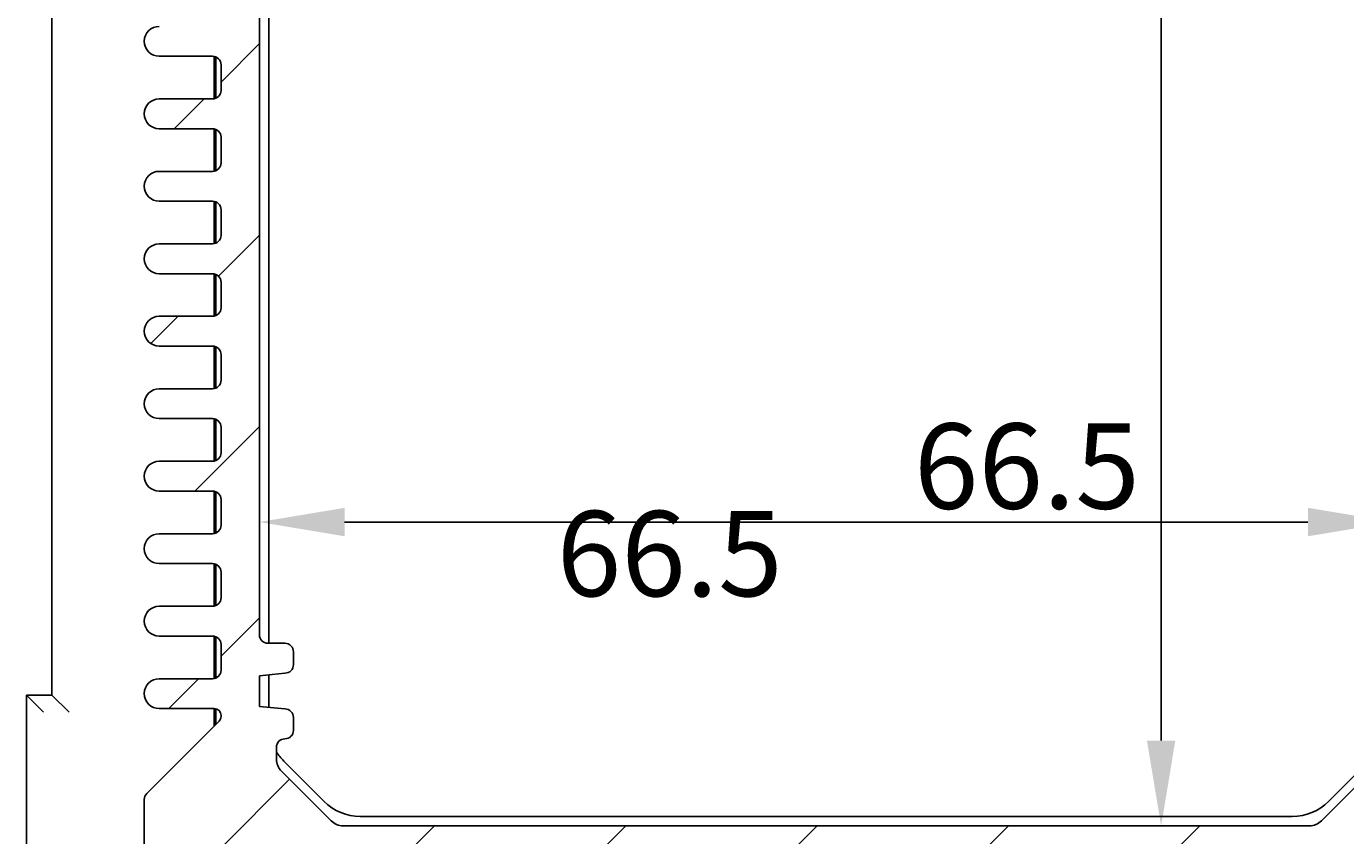
# Model space of a CAD drawing. Extents: x 29 to 3187, y -239 to 718.
# Drawn here: x 1166 to 1244, y 132 to 179 of the extents above; entities that cross this region are included whole.
import ezdxf

# ---------------------------------------------------------------- set-up
doc = ezdxf.new("R2010")
doc.units = 0
doc.header["$LTSCALE"] = 2
doc.layers.get('0').update_dxf_attribs({"linetype": 'CONTINUOUS'})
doc.layers.get('DEFPOINTS').update_dxf_attribs({"linetype": 'CONTINUOUS'})
for name, color, linetype in [('DIMENSION__ISO_', 7, 'CONTINUOUS'), ('HATCH__ISO_', 1, 'CONTINUOUS'), ('VISIBLE__ISO_', 7, 'CONTINUOUS')]:
    doc.layers.add(name, color=color, linetype=linetype)
doc.styles.add('NOTE_TEXT__TK_', font='txt')
doc.dimstyles.get("Standard").update_dxf_attribs({"dimtxt": 0.18, "dimasz": 0.18, "dimexe": 0.18, "dimexo": 0.0625, "dimgap": 0.09, "dimtad": 0, "dimtih": 1, "dimtoh": 1, "dimzin": 0, "dimcen": 0.09, "dimazin": 3, "dimtfac": 1, "dimtofl": 0, "dimtmove": 0, "dimatfit": 3})

# ---------------------------------------------------------------- blocks, each defined once
blk = doc.blocks.new('*X136')
at = {"color": 0}
for p, q in [((1177.8, 175.769), (1180.05, 178.019)), ((1175.062, 173.031), (1176.812, 174.781)), ((1177.647, 164.391), (1180.05, 166.794)), ((1173.686, 160.43), (1175.287, 162.031)), ((1176.262, 151.781), (1180.05, 155.569)), ((1177.8, 142.093), (1180.05, 144.343)), ((1174.738, 139.031), (1176.488, 140.781)), ((1177.821, 130.888), (1181.819, 134.887)), ((1187.063, 128.906), (1190.313, 132.156)), ((1199.289, 129.906), (1201.539, 132.156)), ((1210.514, 129.906), (1212.764, 132.156)), ((1221.739, 129.906), (1223.989, 132.156)), ((1232.965, 129.906), (1235.215, 132.156))]:
    blk.add_line(p, q, dxfattribs=at)
blk = doc.blocks.new('*D28')
at = {"layer": 'DEFPOINTS', "color": 0}
for p in [(1232.937, 198.656), (1232.937, 132.156), (1232.937, 132.156)]:
    blk.add_point(p, dxfattribs=at)
at = {"layer": 'DIMENSION__ISO_', "color": 100}
blk.add_line((1232.937, 193.656), (1232.937, 137.156), dxfattribs=at)
for points in [[(1232.103, 193.656), (1233.77, 193.656), (1232.937, 198.656)], [(1232.103, 137.156), (1233.77, 137.156), (1232.937, 132.156)]]:
    blk.add_solid(points, dxfattribs=at)
at = {"layer": 'DIMENSION__ISO_', "color": 7, "style": 'NOTE_TEXT__TK_'}
blk.add_text('66.5', height=5, dxfattribs=at).set_placement((1218.44, 150.746))
blk = doc.blocks.new('*D29')
at = {"layer": 'DEFPOINTS', "color": 0}
for p in [(1180.05, 149.967), (1246.55, 149.967), (1246.55, 149.967)]:
    blk.add_point(p, dxfattribs=at)
at = {"layer": 'DIMENSION__ISO_', "color": 100}
blk.add_line((1185.05, 149.967), (1241.55, 149.967), dxfattribs=at)
for points in [[(1185.05, 150.8), (1185.05, 149.133), (1180.05, 149.967)], [(1241.55, 150.8), (1241.55, 149.133), (1246.55, 149.967)]]:
    blk.add_solid(points, dxfattribs=at)
at = {"layer": 'DIMENSION__ISO_', "color": 7, "style": 'NOTE_TEXT__TK_'}
blk.add_text('66.5', height=5, dxfattribs=at).set_placement((1197.49, 145.617))

msp = doc.modelspace()

# ---------------------------------------------------------------- linework, layer by layer
at = {"layer": 'VISIBLE__ISO_'}
for p, q in [((1167.8858, 190.9911), (1167.8858, 139.8201)), ((1180.0503, 143.3556), (1180.0503, 187.4556)), ((1180.6003, 142.8556), (1180.6003, 187.9556)), ((1174.1753, 177.2806), (1177.3003, 177.2806)), ((1177.4003, 174.7907), (1177.4003, 177.2705)), ((1177.5003, 177.2389), (1177.5003, 174.8223)), ((1177.8003, 176.7806), (1177.8003, 175.2806)), ((1177.3003, 174.7806), (1174.1753, 174.7806)), ((1174.1753, 173.0306), (1177.3003, 173.0306)), ((1177.4003, 170.5407), (1177.4003, 173.0205)), ((1177.5003, 172.9889), (1177.5003, 170.5723)), ((1177.8003, 172.5306), (1177.8003, 171.0306)), ((1177.3003, 170.5306), (1174.1753, 170.5306)), ((1174.1753, 168.7806), (1177.3003, 168.7806)), ((1177.4003, 166.2907), (1177.4003, 168.7705)), ((1177.5003, 168.7389), (1177.5003, 166.3223)), ((1177.8003, 168.2806), (1177.8003, 166.7806)), ((1177.3003, 166.2806), (1174.1753, 166.2806)), ((1174.1753, 164.5306), (1177.3003, 164.5306)), ((1177.4003, 162.0407), (1177.4003, 164.5205)), ((1177.5003, 164.4889), (1177.5003, 162.0723)), ((1177.8003, 164.0306), (1177.8003, 162.5306)), ((1177.3003, 162.0306), (1174.1753, 162.0306)), ((1174.1753, 160.2806), (1177.3003, 160.2806)), ((1177.4003, 157.7907), (1177.4003, 160.2705)), ((1177.5003, 160.2389), (1177.5003, 157.8223)), ((1177.8003, 159.7806), (1177.8003, 158.2806)), ((1177.3003, 157.7806), (1174.1753, 157.7806)), ((1174.1753, 156.0306), (1177.3003, 156.0306)), ((1177.4003, 153.5407), (1177.4003, 156.0205)), ((1177.5003, 155.9889), (1177.5003, 153.5723)), ((1177.8003, 155.5306), (1177.8003, 154.0306)), ((1177.3003, 153.5306), (1174.1753, 153.5306)), ((1174.1753, 151.7806), (1177.3003, 151.7806)), ((1177.4003, 149.2907), (1177.4003, 151.7705)), ((1177.5003, 151.7389), (1177.5003, 149.3223)), ((1177.8003, 151.2806), (1177.8003, 149.7806)), ((1177.3003, 149.2806), (1174.1753, 149.2806)), ((1174.1753, 147.5306), (1177.3003, 147.5306)), ((1177.4003, 145.0407), (1177.4003, 147.5205)), ((1177.5003, 147.4889), (1177.5003, 145.0723)), ((1177.8003, 147.0306), (1177.8003, 145.5306)), ((1177.3003, 145.0306), (1174.1753, 145.0306)), ((1174.1753, 143.2806), (1177.3003, 143.2806)), ((1177.4003, 140.7907), (1177.4003, 143.2705)), ((1177.5003, 143.2389), (1177.5003, 140.8223)), ((1177.8003, 142.7806), (1177.8003, 141.2806)), ((1181.5503, 142.8556), (1180.5503, 142.8556)), ((1182.0503, 141.6056), (1182.0503, 142.3556)), ((1180.0503, 140.9556), (1181.5503, 141.1056)), ((1180.0503, 139.1556), (1180.0503, 140.9556)), ((1180.6003, 139.1006), (1180.6003, 141.0106)), ((1177.3003, 140.7806), (1174.1753, 140.7806)), ((1166.3858, 139.8201), (1167.3858, 138.8201)), ((1166.3858, 139.8201), (1166.3858, 127.8856)), ((1167.8858, 139.8201), (1166.3858, 139.8201)), ((1167.8858, 139.8201), (1168.8858, 138.8201)), ((1174.1753, 139.0306), (1177.4003, 139.0306)), ((1177.4003, 138.0056), (1177.4003, 139.0306)), ((1177.5003, 139.0179), (1177.5003, 138.1056)), ((1177.8003, 138.6306), (1177.8003, 138.5713)), ((1181.5503, 139.0056), (1180.0503, 139.1556)), ((1182.0503, 137.7556), (1182.0503, 138.5056)), ((1177.6831, 138.2884), (1173.4467, 134.052)), ((1181.0503, 136.0698), (1181.0503, 136.7556)), ((1183.8471, 133.5843), (1181.4789, 135.9524)), ((1245.1216, 135.9524), (1242.7535, 133.5843)), ((1184.2574, 132.4485), (1181.3431, 135.3627)), ((1245.2574, 135.3627), (1242.3431, 132.4485)), ((1173.3003, 133.6985), (1173.3003, 129.5146)), ((1240.6321, 132.7056), (1185.9684, 132.7056)), ((1241.636, 132.1556), (1184.9645, 132.1556))]:
    msp.add_line(p, q, dxfattribs=at)
for centre, radius, start, end in [((1174.1753, 178.1556), 0.875, 90, 270), ((1177.3003, 176.7806), 0.5, 0, 90), ((1177.3003, 175.2806), 0.5, 270, 0), ((1174.1753, 173.9056), 0.875, 90, 270), ((1177.3003, 172.5306), 0.5, 0, 90), ((1177.3003, 171.0306), 0.5, 270, 0), ((1174.1753, 169.6556), 0.875, 90, 270), ((1177.3003, 168.2806), 0.5, 0, 90), ((1177.3003, 166.7806), 0.5, 270, 0), ((1174.1753, 165.4056), 0.875, 90, 270), ((1177.3003, 164.0306), 0.5, 0, 90), ((1177.3003, 162.5306), 0.5, 270, 0), ((1174.1753, 161.1556), 0.875, 90, 270), ((1177.3003, 159.7806), 0.5, 0, 90), ((1177.3003, 158.2806), 0.5, 270, 0), ((1174.1753, 156.9056), 0.875, 90, 270), ((1177.3003, 155.5306), 0.5, 0, 90), ((1177.3003, 154.0306), 0.5, 270, 0), ((1174.1753, 152.6556), 0.875, 90, 270), ((1177.3003, 151.2806), 0.5, 0, 90), ((1177.3003, 149.7806), 0.5, 270, 0), ((1174.1753, 148.4056), 0.875, 90, 270), ((1177.3003, 147.0306), 0.5, 0, 90), ((1177.3003, 145.5306), 0.5, 270, 0), ((1174.1753, 144.1556), 0.875, 90, 270), ((1177.3003, 142.7806), 0.5, 0, 90), ((1180.5503, 143.3556), 0.5, 180, 270), ((1181.5503, 142.3556), 0.5, 0, 90), ((1181.5503, 141.6056), 0.5, 270, 0), ((1177.3003, 141.2806), 0.5, 270, 0), ((1174.1753, 139.9056), 0.875, 90, 270), ((1177.4003, 138.6306), 0.4, 0, 90), ((1177.4003, 138.5713), 0.4, 315, 0), ((1181.5503, 138.5056), 0.5, 0, 90), ((1181.5503, 137.7556), 0.5, 270, 0), ((1181.5503, 136.7556), 0.5, 90, 180), ((1183.6003, 138.0737), 3, 211.788331, 225), ((1182.0503, 136.0698), 1, 180, 225), ((1173.8003, 133.6985), 0.5, 135, 180), ((1185.9684, 135.7056), 3, 225, 270), ((1240.6321, 135.7056), 3, 270, 315), ((1184.9645, 133.1556), 1, 225, 270), ((1241.636, 133.1556), 1, 270, 315)]:
    msp.add_arc(centre, radius, start, end, dxfattribs=at)

# ---------------------------------------------------------------- block references
at = {"layer": 'HATCH__ISO_', "linetype": 'CONTINUOUS'}
msp.add_blockref('*X136', (0, 0), dxfattribs=at)

# ---------------------------------------------------------------- dimensions: what is measured, and where the dimension line sits
at = {"layer": 'DIMENSION__ISO_', "color": 100}
dim = msp.add_linear_dim(base=(1232.9368, 132.1556), p1=(1232.9368, 198.6556), p2=(1232.9368, 132.1556), angle=270, dimstyle='Standard', override={"dimgap": 1, "dimtoh": 0, "dimdec": 2, "dimse1": 1, "dimse2": 1, "dimtol": 0, "dimlim": 0, "dimtp": 0, "dimtm": 0, "dimtdec": 2, "dimtofl": 0, "dimatfit": 1}, dxfattribs=at)
dim.commit()
dim.dimension.update_dxf_attribs({"geometry": '*D28', "text_midpoint": (1232.9368, 165.4056), "dimtype": 128})
dim = msp.add_linear_dim(base=(1246.5503, 149.9668), p1=(1180.0503, 149.9668), p2=(1246.5503, 149.9668), dimstyle='Standard', override={"dimgap": 1, "dimtoh": 0, "dimdec": 2, "dimse1": 1, "dimse2": 1, "dimtol": 0, "dimlim": 0, "dimtp": 0, "dimtm": 0, "dimtdec": 2, "dimtofl": 0, "dimatfit": 1}, dxfattribs=at)
dim.commit()
dim.dimension.update_dxf_attribs({"geometry": '*D29', "text_midpoint": (1213.3003, 149.9668), "dimtype": 128})

doc.saveas('drawing.dxf')
